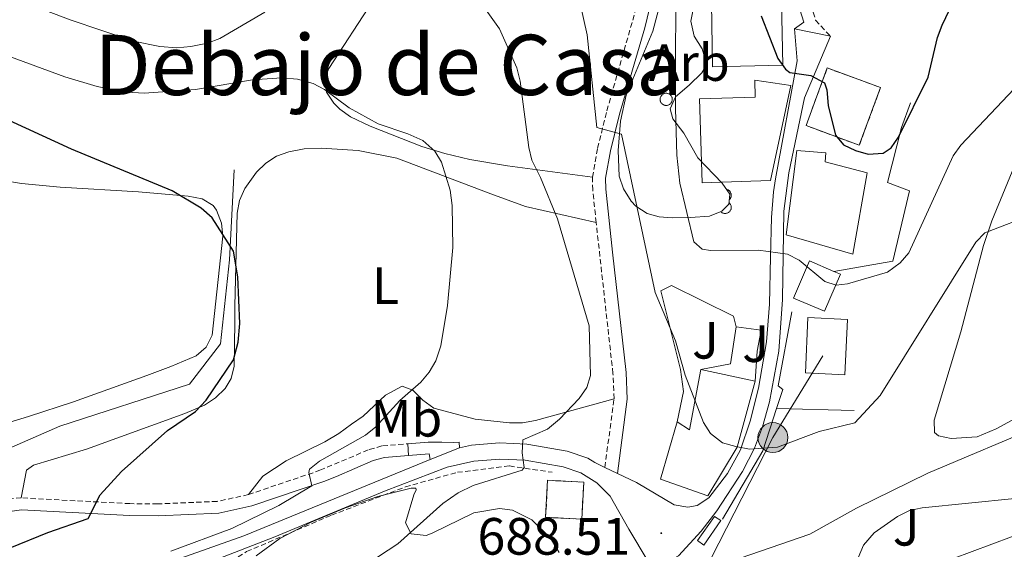
# Model space of a CAD drawing. Units: metres. Extents: x 644087 to 648604, y 4729541 to 4732605.
# Drawn here: x 646641 to 646829, y 4730320 to 4730421 of the extents above; entities that cross this region are included whole.
import ezdxf
from ezdxf.enums import TextEntityAlignment as Align

# ---------------------------------------------------------------- set-up
doc = ezdxf.new("R2010")
doc.units = ezdxf.units.M
doc.header["$MEASUREMENT"] = 0
doc.linetypes.add('TRAZOSX2', pattern=[1.5, 1, -0.5])
for name, color, linetype, lineweight in [('Carátula', 7, 'Continuous', 5), ('Level 11', 142, 'Continuous', 13), ('Level 13', 5, 'Continuous', 0), ('Level 15', 5, 'Continuous', 0), ('Level 16', 1, 'Continuous', 13), ('Level 18', 1, 'TRAZOSX2', 13), ('Level 20', 19, 'Continuous', 0), ('Level 21', 19, 'TRAZOSX2', 0), ('Level 25', 1, 'Continuous', 0), ('Level 26', 92, 'Continuous', 0), ('Level 32', 19, 'Continuous', 0), ('Level 35', 92, 'Continuous', 0), ('Level 36', 92, 'Continuous', 0), ('Level 37', 92, 'Continuous', 0), ('Level 4', 36, 'Continuous', 30), ('Level 41', 39, 'Continuous', 0), ('Level 45', 92, 'Continuous', 0), ('Level 5', 36, 'Continuous', 0), ('Level 52', 1, 'Continuous', 13), ('Level 53', 1, 'Continuous', 0), ('Level 54', 13, 'Continuous', 0), ('Level 7', 19, 'Continuous', 0)]:
    doc.layers.add(name, color=color, linetype=linetype, lineweight=lineweight)
doc.styles.add('Arial', font='ARIAL.TTF', dxfattribs={"height": 0.2})

# ---------------------------------------------------------------- blocks, each defined once
blk = doc.blocks.new('5PELE')
at = {"layer": 'Carátula', "linetype": 'Continuous', "lineweight": 5}
h = blk.add_hatch(color=9, dxfattribs=at)
edge = h.paths.add_edge_path()
edge.add_arc((0, 0.01), 2.85, 359.999, 719.999)
at = {"layer": 'Carátula', "color": 252, "linetype": 'Continuous', "lineweight": 5}
blk.add_circle((0, 0.01, 0), 2.85, dxfattribs=at)
blk = doc.blocks.new('5PATER')
at = {"layer": 'Carátula', "linetype": 'Continuous', "lineweight": 5}
h = blk.add_hatch(color=250, dxfattribs=at)
edge = h.paths.add_edge_path()
edge.add_ellipse((0, 0), major_axis=(-1.33, -1.34), ratio=0.999422, start_angle=0, end_angle=360)

msp = doc.modelspace()

# ---------------------------------------------------------------- linework, layer by layer
at = {"layer": 'Level 11', "color": 142, "linetype": 'TRAZOSX2', "lineweight": 13}
msp.add_polyline3d([(646466.12, 4730198.1, 661.16), (646497.12, 4730231.54, 663.61), (646521.51, 4730260.81, 667.93), (646530.91, 4730270.21, 669.02), (646542.06, 4730275.09, 669.37), (646555.65, 4730275.09, 670.01), (646581.43, 4730262.2, 674.05), (646598.73, 4730253.9, 675.19), (646614.41, 4730253.9, 675.69), (646626.26, 4730258.08, 678.21), (646634.62, 4730268.53, 679.23), (646644.38, 4730291.53, 679.47), (646654.48, 4730304.42, 679.55), (646664.59, 4730310.34, 680.01), (646680.62, 4730316.61, 681.62), (646684.79, 4730319.22, 681.46), (646700.99, 4730326.19, 681.85), (646715.1, 4730331.59, 683.18), (646725.03, 4730334.37, 684.14), (646734.96, 4730335.59, 685.01), (646743.15, 4730334.37, 685.62)], dxfattribs=at)
at = {"layer": 'Level 13', "color": 5, "linetype": 'Continuous', "lineweight": 0}
msp.add_polyline3d([(646770.9, 4730321.33, 688.56), (646774.16, 4730325.92, 688.87), (646775.34, 4730325.17, 688.7), (646772.07, 4730320.47, 688.41), (646770.9, 4730321.33, 688.56)], close=True, dxfattribs=at)
at = {"layer": 'Level 15', "linetype": 'Continuous', "lineweight": 13}
msp.add_line((646771.55, 4730354.03, 694.9), (646781.93, 4730351.78, 694.46), dxfattribs=at)
for points in [[(646786.95, 4730424.22, 703.46), (646787.19, 4730412.09, 702.56), (646773.78, 4730411.81, 702.56), (646773.53, 4730423.95, 703.46), (646786.95, 4730424.22, 703.46)], [(646788.69, 4730408.24, 703.01), (646784.85, 4730390.09, 703.27), (646771.76, 4730389.66, 703.01), (646771.28, 4730405.69, 701.21), (646781.92, 4730406.01, 704.36), (646781.82, 4730409.24, 703.46), (646788.69, 4730408.24, 703.01)], [(646789.87, 4730395.81, 701.66), (646787.79, 4730379.69, 701.66), (646800.58, 4730376.04, 699.41), (646803.29, 4730391.56, 700.31), (646795.25, 4730393.62, 703.01), (646795.37, 4730395.36, 702.56), (646789.87, 4730395.81, 701.66)], [(646796.95, 4730372.74, 699.86), (646798.18, 4730372.22, 699.86), (646795.17, 4730365.13, 699.41), (646789.24, 4730367.64, 699.41), (646792.25, 4730374.74, 699.86), (646796.95, 4730372.74, 699.86)], [(646799.52, 4730363.57, 697.16), (646799.05, 4730353, 697.16), (646791.48, 4730353.34, 696.71), (646791.95, 4730363.91, 696.71), (646799.52, 4730363.57, 697.16)], [(646766.99, 4730343.98, 692.21), (646769.33, 4730342.51, 694.01), (646771.55, 4730354.03, 694.9)], [(646781.93, 4730351.78, 694.46), (646778.48, 4730339.19, 693.56), (646772.88, 4730329.85, 692.66), (646763.85, 4730333.09, 692.66), (646766.99, 4730343.98, 692.21)]]:
    msp.add_polyline3d(points, dxfattribs=at)
at = {"layer": 'Level 16', "color": 1, "linetype": 'Continuous', "lineweight": 13, "ltscale": 0.5}
msp.add_line((646785.98, 4730346.53, 690.2), (646800.78, 4730346.17, 690.02), dxfattribs=at)
for points in [[(646811.53, 4730404.89, 701.02), (646809.86, 4730400.21, 701.02), (646807.2, 4730389.71, 701.47), (646811.34, 4730388.09, 697.42), (646808.19, 4730374.68, 696.97), (646796.95, 4730372.74, 696.97)], [(646766.99, 4730343.98, 692.02), (646768.22, 4730349.8, 692.92), (646767.66, 4730354.02, 692.92), (646763.9, 4730369, 691.57), (646765.94, 4730370.01, 691.57), (646777.76, 4730364.17, 692.92), (646778.25, 4730362.17, 692.92)], [(646785.98, 4730346.53, 690.58), (646787.18, 4730350.18, 690.88), (646786.31, 4730350.88, 690.94), (646788.93, 4730365, 693.56)], [(646771.55, 4730354.03, 695.17), (646777.22, 4730355.08, 694.27), (646778.25, 4730362.17, 694.72)], [(646778.25, 4730362.17, 694.72), (646783.03, 4730361.53, 695.17), (646782.31, 4730357.53, 695.17), (646781.93, 4730351.78, 695.17)], [(646775.68, 4730325.43, 688.43), (646783.35, 4730338.5, 689.93), (646785.98, 4730346.53, 690.58)]]:
    msp.add_polyline3d(points, dxfattribs=at)
at = {"layer": 'Level 18', "color": 1, "linetype": 'TRAZOSX2', "lineweight": 13}
for points in [[(646791.61, 4730400.56, 702.56), (646795.67, 4730411.57, 702.11), (646805.85, 4730407.82, 702.56), (646801.78, 4730396.81, 703.01), (646791.61, 4730400.56, 702.56)], [(646742.27, 4730332.85, 687.97), (646749.16, 4730332.49, 688.42), (646748.79, 4730325.42, 688.87), (646741.89, 4730325.78, 688.42), (646742.27, 4730332.85, 687.97)]]:
    msp.add_polyline3d(points, dxfattribs=at)
at = {"layer": 'Level 20', "color": 19, "linetype": 'Continuous', "lineweight": 0, "ltscale": 0.5}
for points in [[(646682.39, 4730392.09, 676.72), (646681.54, 4730374.92, 675.01), (646679.8, 4730358.88, 674.79), (646673.88, 4730351.21, 674.52), (646649.14, 4730343.19, 671.68), (646627.22, 4730333.61, 669.42), (646610.74, 4730306.11, 667.78), (646600.84, 4730297.62, 667.26), (646594.75, 4730295.5, 666.89), (646584.73, 4730293.98, 666.45), (646575.31, 4730295.2, 665.26), (646554.34, 4730300.06, 663.33), (646545.95, 4730297.46, 662.46)], [(646792.34, 4730322.54, 686.81), (646801.26, 4730327.53, 685.91), (646814.84, 4730334.19, 685.46), (646837.22, 4730343.62, 685.46), (646842.09, 4730326.27, 684.56), (646819.57, 4730317.83, 684.56), (646803.55, 4730309.32, 684.56), (646802.23, 4730311.69, 684.11), (646785.38, 4730304.21, 686.36), (646773.45, 4730310.03, 687.71), (646777.19, 4730317.37, 687.26), (646792.34, 4730322.54, 686.81)]]:
    msp.add_polyline3d(points, dxfattribs=at)
at = {"layer": 'Level 21', "color": 19, "linetype": 'TRAZOSX2', "lineweight": 0}
msp.add_line((646753.19, 4730335.32, 687.28), (646754.96, 4730348.43, 686.83), dxfattribs=at)
at = {"layer": 'Level 21', "color": 19, "linetype": 'Continuous', "lineweight": 13}
for p, q in [((646725.45, 4730339.05, 683.76), (646719.86, 4730336.82, 683.33)), ((646755.59, 4730334.17, 687.55), (646753.19, 4730335.32, 687.28))]:
    msp.add_line(p, q, dxfattribs=at)
at = {"layer": 'Level 21', "color": 19, "linetype": 'TRAZOSX2', "lineweight": 0}
for points in [[(646781.04, 4730445.07, 701.21), (646786.11, 4730433.86, 700.76), (646788.67, 4730430.02, 700.76), (646791.64, 4730426.52, 700.76), (646793.44, 4730420.69, 700.76), (646796.31, 4730417.61, 700.57)], [(646750.85, 4730390.72, 688.63), (646751.81, 4730396.24, 689.08), (646753.58, 4730403.4, 690.85), (646759.3, 4730423.43, 693.78), (646760.94, 4730433.19, 694.48), (646761.37, 4730439.06, 695.83), (646761.39, 4730441.4, 696.03)], [(646751.54, 4730382.05, 687.71), (646750.88, 4730388.27, 688.18), (646750.85, 4730390.72, 688.63)], [(646754.96, 4730348.43, 686.83), (646754.74, 4730353.23, 686.4), (646751.54, 4730382.05, 687.71)], [(646685.16, 4730330.12, 678.81), (646698.79, 4730334.75, 680.32), (646708.22, 4730338.74, 679.67), (646710.76, 4730339.44, 679.9), (646715.58, 4730339.82, 681.63)], [(646641.77, 4730329.48, 673.53), (646638.55, 4730329.23, 673.1)], [(646685.16, 4730330.12, 678.81), (646679.18, 4730328.81, 677.95), (646667.83, 4730328.33, 677.12), (646662.51, 4730328.39, 675.82), (646641.77, 4730329.48, 673.53)]]:
    msp.add_polyline3d(points, dxfattribs=at)
at = {"layer": 'Level 21', "color": 19, "linetype": 'Continuous', "lineweight": 0}
for points in [[(646789.62, 4730425.42, 700.76), (646791.19, 4730420.33, 700.76), (646789.39, 4730419.07, 700.12)], [(646755.59, 4730334.17, 687.55), (646757.46, 4730348.33, 686.83), (646757.24, 4730353.43, 686.4), (646754.64, 4730376.39, 687.26), (646753.38, 4730388.42, 688.18), (646753.35, 4730390.52, 688.63), (646754.26, 4730395.72, 689.08), (646756, 4730402.75, 690.85), (646760.8, 4730419.26, 693.44), (646761.75, 4730422.91, 693.78)], [(646636.01, 4730326.38, 672.65), (646641.8, 4730327.23, 673.53), (646662.44, 4730326.14, 675.82), (646667.87, 4730326.08, 677.12), (646679.47, 4730326.57, 677.95), (646685.77, 4730327.95, 678.81), (646699.56, 4730332.64, 680.32), (646701.96, 4730333.59, 680.35), (646708.96, 4730336.61, 679.67), (646711.15, 4730337.21, 679.9), (646715.7, 4730337.57, 681.57)]]:
    msp.add_polyline3d(points, dxfattribs=at)
at = {"layer": 'Level 21', "color": 19, "linetype": 'Continuous', "lineweight": 13}
for points in [[(646789.39, 4730419.07, 700.12), (646789.95, 4730412.91, 700.02), (646785.76, 4730390.39, 696.79), (646785.4, 4730387.94, 696.52), (646785.04, 4730382.99, 696.49), (646784.83, 4730375.54, 695.62), (646784.62, 4730366.47, 693.37), (646784.07, 4730359.29, 692.39), (646782.54, 4730350.42, 690.67), (646780.93, 4730344.14, 689.98), (646779.11, 4730338.69, 689.51), (646776.61, 4730334.16, 689.11), (646773.06, 4730329.47, 688.9), (646770.82, 4730328.05, 688.9), (646769.07, 4730327.69, 688.83), (646766.45, 4730328.13, 688.61), (646759.23, 4730332.43, 687.97), (646755.59, 4730334.17, 687.55)], [(646765.5, 4730317.44, 688.42), (646767.27, 4730318.43, 688.42), (646771.59, 4730323.12, 688.64), (646774.6, 4730327.04, 688.99), (646779.5, 4730334.55, 689.51), (646781.78, 4730338.99, 689.77), (646783.29, 4730343.03, 690.11), (646784.64, 4730347.8, 690.67), (646786.4, 4730357.52, 692.07), (646787.15, 4730367.38, 693.86), (646787.38, 4730384.25, 696.58), (646788.34, 4730391.57, 697.55), (646791.35, 4730405.85, 699.39), (646796.31, 4730417.61, 700.57)], [(646753.19, 4730335.32, 687.28), (646751.31, 4730336.22, 687.06), (646749.96, 4730337.06, 686.44), (646746.01, 4730338.41, 685.91), (646738.33, 4730339.76, 685.01), (646733.1, 4730340, 684.56), (646727.71, 4730339.57, 684.13), (646725.45, 4730339.05, 683.76)], [(646639.68, 4730287.11, 677.35), (646643.69, 4730294.37, 678.25), (646646.02, 4730298.32, 678.35), (646648.82, 4730301.94, 678.52), (646652.09, 4730305.16, 678.76), (646655.74, 4730307.94, 679.05), (646659.72, 4730310.22, 679.41), (646690.15, 4730322.04, 681.1), (646711.11, 4730330.76, 682.79), (646723.07, 4730335.33, 683.23), (646728.18, 4730336.52, 684.13), (646733.15, 4730336.91, 684.56), (646737.99, 4730336.69, 685.01), (646745.24, 4730335.42, 685.91), (646748.63, 4730334.26, 686.44), (646751.67, 4730332.37, 686.96), (646754.2, 4730329.84, 687.43), (646757.78, 4730323.49, 688.16), (646761.48, 4730317.36, 688.42), (646762.15, 4730317.07, 688.42), (646763.36, 4730316.97, 688.42), (646763.47, 4730316.98, 688.42)], [(646719.86, 4730336.82, 683.33), (646684.28, 4730322.26, 680.8), (646655.16, 4730311.95, 679.38), (646649.9, 4730308.43, 679.22), (646646.79, 4730305.58, 679.05), (646644.03, 4730302.39, 678.83), (646640.67, 4730297.03, 678.41)]]:
    msp.add_polyline3d(points, dxfattribs=at)
at = {"layer": 'Level 25', "color": 1, "linetype": 'Continuous', "lineweight": 0}
msp.add_line((646715.58, 4730339.82, 681.63), (646715.7, 4730337.57, 681.57), dxfattribs=at)
for points in [[(646715.58, 4730339.82, 681.63), (646719.46, 4730340.13, 683.02), (646722.06, 4730340.11, 683.12), (646724.3, 4730340.09, 683.12), (646725.38, 4730340.11, 683.57), (646725.45, 4730339.05, 683.76)], [(646715.7, 4730337.57, 681.57), (646719.64, 4730337.88, 683.02), (646719.86, 4730336.82, 683.33)]]:
    msp.add_polyline3d(points, dxfattribs=at)
at = {"layer": 'Level 32', "color": 6, "linetype": 'Continuous', "lineweight": 0, "ltscale": 0.5}
msp.add_polyline3d([(646794.84, 4730356.63, 691.84), (646785.29, 4730340.99, 690.1), (646766.09, 4730303.5, 688.06), (646808.59, 4730183.14, 670), (646785.81, 4730082.13, 659.83), (646764.36, 4729990.21, 649.21)], dxfattribs=at)
at = {"layer": 'Level 35', "color": 92, "linetype": 'Continuous', "lineweight": 0, "ltscale": 0.5}
for points in [[(646758.24, 4730386.11, 696.03), (646756.73, 4730388.51, 695.9), (646755.96, 4730390.94, 695.84), (646755.73, 4730395.83, 695.98), (646756.18, 4730401.4, 696.49), (646757.28, 4730406.4, 696.93), (646762.39, 4730418.58, 697.83), (646764.88, 4730428.29, 698.55)], [(646770.05, 4730422.7, 702.33), (646769.61, 4730420.51, 702.33), (646770.26, 4730417.62, 701.43), (646771.75, 4730415.23, 701.43), (646772.65, 4730412.23, 701.43), (646771.71, 4730410.63, 701.43), (646769.32, 4730408.3, 701.43), (646766.71, 4730406.08, 700.53), (646765.68, 4730403.79, 700.53), (646766.18, 4730401.84, 700.53), (646768.29, 4730399.1, 699.63), (646770.94, 4730394.44, 699.63), (646775.57, 4730389.56, 699.63), (646777.09, 4730387.5, 699.63), (646776.86, 4730385.59, 698.73), (646775.55, 4730384.24, 698.73), (646773.2, 4730383.29, 698.73), (646769.53, 4730383.05, 697.83), (646766.03, 4730382.98, 697.83), (646763.57, 4730383.13, 697.34), (646761.25, 4730383.78, 696.68), (646759.1, 4730385.19, 696.15), (646758.24, 4730386.11, 696.03)]]:
    msp.add_polyline3d(points, dxfattribs=at)
at = {"layer": 'Level 36', "color": 92, "linetype": 'Continuous', "lineweight": 0}
for points in [[(646750.85, 4730390.72, 688.63), (646734.62, 4730392.86, 685.03), (646727.42, 4730394.11, 683.06), (646722.67, 4730395.26, 681.88), (646718.24, 4730396.56, 681.43), (646708.39, 4730400.43, 681.43), (646704.6, 4730402.25, 681.43), (646702.6, 4730403.68, 681.43), (646701.42, 4730404.85, 681.43), (646700.03, 4730406.95, 681.43), (646699.77, 4730409.72, 681.97), (646700.46, 4730411.48, 682.33), (646708.93, 4730424.44, 682.33)], [(646751.54, 4730382.05, 687.71), (646738.02, 4730385.09, 683.52), (646731.4, 4730387.52, 680.96), (646713.46, 4730394.34, 679.91), (646706.11, 4730395.83, 679.34), (646699, 4730396.27, 678.35), (646695.78, 4730396.1, 678.25), (646692.83, 4730395.56, 678.25), (646690.51, 4730394.7, 677.8), (646688.47, 4730393.4, 677.2), (646686.66, 4730391.66, 676.64), (646684.46, 4730388.54, 676.12), (646683.46, 4730386.26, 675.82), (646683.01, 4730383.85, 675.57), (646682.57, 4730366.18, 674.63), (646682.52, 4730362.99, 674.65), (646682.42, 4730354.65, 675.55), (646681.86, 4730352.25, 675.55), (646680.68, 4730350.39, 675.55), (646678.82, 4730348.56, 675.55), (646676.75, 4730347.22, 675.55), (646672.98, 4730345.61, 675.51), (646654.23, 4730338.81, 673.85), (646644.07, 4730335.74, 673.75), (646642.76, 4730334.75, 673.75), (646641.77, 4730329.48, 673.53)], [(646832.36, 4730345.11, 685.48), (646827.89, 4730342.69, 685.48), (646824.28, 4730341.16, 685.48), (646819.34, 4730340.83, 685.48), (646816.91, 4730341.36, 685.48), (646816.17, 4730341.98, 685.48), (646816.07, 4730344.34, 686.35), (646821.15, 4730361.21, 687.99), (646825.47, 4730377.68, 689.98), (646827.1, 4730382.37, 690.48), (646832.65, 4730395.81, 691.78)], [(646612.41, 4730394.42, 668.12), (646641.79, 4730389.54, 670.82), (646649.21, 4730388.79, 671.61), (646664.14, 4730387.9, 673.07), (646673.66, 4730387.09, 673.3), (646676.28, 4730386.61, 673.3), (646678.42, 4730385.32, 673.3), (646679.06, 4730384.43, 673.3), (646679.98, 4730381.94, 673.3), (646680.24, 4730379.44, 673.3), (646678.2, 4730360.57, 673.3), (646677.09, 4730358.29, 673.3), (646675.16, 4730356.58, 673.3), (646670.35, 4730354.57, 673.22), (646665.72, 4730352.85, 672.67), (646651.75, 4730347.84, 670.04), (646643.15, 4730345.03, 669.44), (646633.66, 4730342.17, 667.61)], [(646754.96, 4730348.43, 686.83), (646739.93, 4730344.24, 684.13), (646737.49, 4730343.83, 683.83), (646734.98, 4730343.8, 683.66), (646728.42, 4730344.49, 682.75), (646720.55, 4730346.63, 680.98), (646718.45, 4730348.12, 680.41), (646716.53, 4730350.06, 679.87), (646714.49, 4730350.81, 679.63), (646711.3, 4730349.13, 679.63), (646707.04, 4730345.06, 679.63), (646704.83, 4730343.57, 679.63), (646702.38, 4730341.78, 679.18), (646699.75, 4730340.16, 679.18), (646692.32, 4730336.53, 679.18), (646687.9, 4730333.64, 679.21), (646685.16, 4730330.12, 678.81)], [(646686.61, 4730318.45, 681.4), (646691.11, 4730321.75, 680.8), (646697.12, 4730324.87, 680.47), (646703.68, 4730327.61, 680.4), (646709.82, 4730329.75, 680.6), (646716.21, 4730331.35, 681.38), (646717.1, 4730331.35, 681.76), (646717.17, 4730331.03, 682.21), (646716.74, 4730330.09, 683.2), (646715.14, 4730324.74, 684.1), (646716.22, 4730322.63, 684.87), (646719.06, 4730322.33, 685.65), (646720.25, 4730322.78, 685.9), (646728.16, 4730326.66, 685.9), (646733.06, 4730327.45, 686.91), (646735.56, 4730327.13, 687.43), (646739.24, 4730325.3, 688.08), (646742.79, 4730321.8, 688.6), (646744.5, 4730319.07, 688.61)]]:
    msp.add_polyline3d(points, dxfattribs=at)
msp.add_polyline3d([(646763.82, 4730406, 0.01), (646763.87, 4730406.1, 0.01), (646763.93, 4730406.2, 0.01), (646763.99, 4730406.3, 0.01), (646764.07, 4730406.38, 0.01), (646764.15, 4730406.46, 0.01), (646764.25, 4730406.53, 0.01), (646764.34, 4730406.6, 0.01), (646764.45, 4730406.65, 0.01), (646764.56, 4730406.69, 0.01), (646764.67, 4730406.72, 0.01), (646764.78, 4730406.73, 0.01), (646764.9, 4730406.74, 0.01), (646765.02, 4730406.74, 0.01), (646765.13, 4730406.72, 0.01), (646765.24, 4730406.69, 0.01), (646765.35, 4730406.65, 0.01), (646765.46, 4730406.6, 0.01), (646765.56, 4730406.54, 0.01), (646765.65, 4730406.48, 0.01), (646765.73, 4730406.4, 0.01), (646765.81, 4730406.31, 0.01), (646765.88, 4730406.22, 0.01), (646765.94, 4730406.12, 0.01), (646765.99, 4730406.01, 0.01), (646766.02, 4730405.9, 0.01), (646766.05, 4730405.79, 0.01), (646766.07, 4730405.68, 0.01), (646766.07, 4730405.56, 0.01), (646766.06, 4730405.44, 0.01), (646766.04, 4730405.33, 0.01), (646766.01, 4730405.22, 0.01), (646765.97, 4730405.11, 0.01), (646765.92, 4730405.01, 0.01), (646765.86, 4730404.91, 0.01), (646765.79, 4730404.82, 0.01), (646765.71, 4730404.73, 0.01), (646765.62, 4730404.66, 0.01), (646765.52, 4730404.59, 0.01), (646765.42, 4730404.54, 0.01), (646765.31, 4730404.49, 0.01), (646765.2, 4730404.46, 0.01), (646765.09, 4730404.43, 0.01), (646764.98, 4730404.42, 0.01), (646764.86, 4730404.42, 0.01), (646764.74, 4730404.43, 0.01), (646764.63, 4730404.45, 0.01), (646764.52, 4730404.48, 0.01), (646764.41, 4730404.53, 0.01), (646764.31, 4730404.58, 0.01), (646764.21, 4730404.65, 0.01), (646764.12, 4730404.72, 0.01), (646764.04, 4730404.8, 0.01), (646763.97, 4730404.89, 0.01), (646763.91, 4730404.99, 0.01), (646763.85, 4730405.09, 0.01), (646763.81, 4730405.2, 0.01), (646763.78, 4730405.31, 0.01), (646763.76, 4730405.43, 0.01), (646763.75, 4730405.54, 0.01), (646763.75, 4730405.66, 0.01), (646763.76, 4730405.77, 0.01), (646763.79, 4730405.89, 0.01), (646763.82, 4730406, 0.01)], close=True, dxfattribs=at)
at = {"layer": 'Level 36', "color": 92, "linetype": 'Continuous', "lineweight": 0, "ltscale": 1.161829}
for points in [[(646776.42, 4730388.41, 0.01), (646776.5, 4730388.39, 0.01), (646776.58, 4730388.36, 0.01), (646776.65, 4730388.33, 0.01), (646776.73, 4730388.29, 0.01), (646776.8, 4730388.25, 0.01), (646776.86, 4730388.2, 0.01), (646776.93, 4730388.15, 0.01), (646776.99, 4730388.1, 0.01), (646777.04, 4730388.04, 0.01), (646777.09, 4730387.98, 0.01), (646777.14, 4730387.91, 0.01), (646777.18, 4730387.84, 0.01), (646777.22, 4730387.77, 0.01), (646777.25, 4730387.69, 0.01), (646777.28, 4730387.62, 0.01), (646777.3, 4730387.54, 0.01), (646777.32, 4730387.46, 0.01), (646777.33, 4730387.38, 0.01), (646777.33, 4730387.3, 0.01), (646777.33, 4730387.21, 0.01), (646777.32, 4730387.13, 0.01), (646777.31, 4730387.05, 0.01), (646777.29, 4730386.97, 0.01), (646777.27, 4730386.9, 0.01), (646777.24, 4730386.82, 0.01), (646777.2, 4730386.75, 0.01), (646777.16, 4730386.67, 0.01), (646777.12, 4730386.61, 0.01), (646777.07, 4730386.54, 0.01), (646777.02, 4730386.48, 0.01), (646776.96, 4730386.42, 0.01)], [(646776.89, 4730385.86, 0.01), (646776.98, 4730385.78, 0.01), (646777.07, 4730385.68, 0.01), (646777.14, 4730385.59, 0.01), (646777.2, 4730385.48, 0.01), (646777.25, 4730385.37, 0.01), (646777.29, 4730385.25, 0.01), (646777.32, 4730385.13, 0.01), (646777.33, 4730385.01, 0.01), (646777.33, 4730384.89, 0.01), (646777.32, 4730384.76, 0.01), (646777.29, 4730384.64, 0.01), (646777.25, 4730384.53, 0.01), (646777.2, 4730384.41, 0.01), (646777.14, 4730384.31, 0.01), (646777.06, 4730384.21, 0.01), (646776.98, 4730384.12, 0.01), (646776.89, 4730384.04, 0.01), (646776.79, 4730383.97, 0.01), (646776.68, 4730383.91, 0.01), (646776.57, 4730383.86, 0.01), (646776.45, 4730383.82, 0.01), (646776.33, 4730383.8, 0.01), (646776.21, 4730383.79, 0.01), (646776.09, 4730383.79, 0.01), (646775.96, 4730383.8, 0.01), (646775.84, 4730383.83, 0.01), (646775.73, 4730383.87, 0.01), (646775.62, 4730383.93, 0.01), (646775.51, 4730383.99, 0.01), (646775.41, 4730384.06, 0.01), (646775.33, 4730384.15, 0.01)]]:
    msp.add_polyline3d(points, dxfattribs=at)
at = {"layer": 'Level 4', "color": 36, "linetype": 'Continuous', "lineweight": 30}
for points in [[(646783.05, 4730421.55, 700.01), (646786.21, 4730413.4, 700.01), (646787.68, 4730411.36, 700.01), (646788.53, 4730410.69, 700.01), (646792.5, 4730410.11, 700.01), (646795.17, 4730408.73, 700.01), (646795.57, 4730407.42, 700.01), (646795.81, 4730404.4, 700.01), (646797.23, 4730398.76, 700.01), (646798.78, 4730396.9, 700.01), (646801.03, 4730395.81, 700.01), (646803.47, 4730395.13, 700.01), (646806.36, 4730395.33, 700.01), (646807.85, 4730396.3, 700.01), (646809.27, 4730398.37, 700.01), (646814.91, 4730409.83, 700.01), (646816.74, 4730417.41, 700.01), (646817.59, 4730419.76, 700.01), (646820.47, 4730425.79, 700.01)], [(646639.65, 4730319.96, 675.01), (646646.85, 4730322.91, 675.01), (646654.54, 4730325.53, 675.01), (646656.85, 4730330.08, 675.01), (646660.93, 4730334.5, 675.01), (646669.67, 4730342.38, 675.01), (646675.06, 4730345.95, 675.01), (646677.04, 4730348.13, 675.01), (646682.28, 4730355.83, 675.01), (646683.17, 4730359.23, 675.01), (646683.52, 4730362.79, 675.01), (646683.13, 4730371.66, 675.01), (646682.29, 4730376.6, 675.01), (646678.22, 4730382.95, 675.01), (646676.11, 4730384.8, 675.01), (646670.57, 4730388.1, 675.01), (646651.36, 4730396.08, 675.01), (646633.85, 4730404.09, 675.01)]]:
    msp.add_polyline3d(points, dxfattribs=at)
at = {"layer": 'Level 5', "color": 36, "linetype": 'Continuous', "lineweight": 0}
for points in [[(646621.06, 4730432.21, 685.01), (646651.07, 4730420.73, 685.01), (646663.16, 4730416.69, 685.01), (646668.19, 4730415.67, 685.01), (646671.44, 4730415.42, 685.01), (646674.13, 4730415.66, 685.01), (646677.32, 4730416.28, 685.01), (646679.65, 4730417.21, 685.01), (646688.28, 4730422.23, 685.01)], [(646746.55, 4730432.4, 690.01), (646749.82, 4730417.91, 690.01), (646751.64, 4730400.19, 690.01), (646756.38, 4730398.95, 690.01), (646762.78, 4730368.68, 690.01), (646766.69, 4730359.47, 690.01), (646768.51, 4730352.9, 690.01), (646772.06, 4730343.88, 690.01), (646773.36, 4730341.77, 690.01), (646775.65, 4730340.01, 690.01), (646778.18, 4730339.28, 690.01), (646780.84, 4730338.76, 690.01), (646786.14, 4730339.17, 690.01), (646794.12, 4730342.18, 690.01), (646800.96, 4730343.83, 690.01), (646805.78, 4730349.01, 690.01), (646824.06, 4730378.33, 690.01), (646825.77, 4730380.11, 690.01), (646844.96, 4730387.45, 690.01)], [(646766.72, 4730432.8, 695.01), (646766.66, 4730403.86, 695.01), (646766.91, 4730394.94, 695.01), (646767.52, 4730389.55, 695.01), (646770.21, 4730378.38, 695.01), (646771.75, 4730376.99, 695.01), (646773.36, 4730376.74, 695.01), (646782.52, 4730376.8, 695.01), (646788.1, 4730376.05, 695.01), (646790.3, 4730374.86, 695.01), (646795.18, 4730370.79, 695.01), (646797.36, 4730370.07, 695.01), (646799.53, 4730370.38, 695.01), (646807.14, 4730372.6, 695.01), (646809.56, 4730374.34, 695.01), (646811.23, 4730376.26, 695.01), (646819.69, 4730394.82, 695.01), (646821.18, 4730396.82, 695.01), (646831.37, 4730407.58, 695.01)], [(646726.51, 4730428.27, 685.01), (646733.07, 4730419.05, 685.01), (646736.38, 4730411.57, 685.01), (646737.02, 4730409.02, 685.01), (646738.67, 4730396.38, 685.01), (646739.25, 4730393.95, 685.01), (646740.94, 4730390.66, 685.01), (646744.18, 4730382.76, 685.01), (646750.19, 4730362.31, 685.01), (646750.47, 4730352.87, 685.01), (646749.74, 4730350.54, 685.01), (646748.28, 4730348.46, 685.01), (646744.53, 4730344.49, 685.01), (646742.24, 4730342.62, 685.01), (646737.56, 4730340.56, 685.01), (646737.4, 4730338.1, 685.01), (646737.81, 4730335.32, 685.01), (646737.38, 4730334.79, 685.01), (646728.05, 4730331.83, 685.01), (646725.19, 4730330.48, 685.01), (646722.28, 4730328.4, 685.01), (646713.64, 4730320.69, 685.01), (646706.07, 4730315.75, 685.01)], [(646670.29, 4730319.32, 680.01), (646681.97, 4730323.67, 680.01), (646690.95, 4730328.05, 680.01), (646697.23, 4730331.77, 680.01), (646696.65, 4730334.33, 680.01), (646696.79, 4730334.97, 680.01), (646698.68, 4730336.5, 680.01), (646707.52, 4730341.49, 680.01), (646709.49, 4730343.03, 680.01), (646714.03, 4730348.11, 680.01), (646718.03, 4730351.58, 680.01), (646719.68, 4730353.46, 680.01), (646720.92, 4730355.68, 680.01), (646721.88, 4730358.54, 680.01), (646723.16, 4730366.21, 680.01), (646724.2, 4730377.27, 680.01), (646724.07, 4730385.34, 680.01), (646723.63, 4730388.22, 680.01), (646722.03, 4730393.57, 680.01), (646720.73, 4730395.7, 680.01), (646718.47, 4730397.71, 680.01), (646715.57, 4730399, 680.01), (646709.89, 4730400.88, 680.01), (646704.38, 4730403.94, 680.01), (646699.69, 4730407.44, 680.01), (646697.48, 4730408.61, 680.01), (646694.51, 4730409.42, 680.01), (646691.53, 4730409.66, 680.01), (646685.93, 4730409.32, 680.01), (646675, 4730407.48, 680.01), (646665.2, 4730406.74, 680.01), (646661.93, 4730406.98, 680.01), (646656.23, 4730408.03, 680.01), (646650.05, 4730409.87, 680.01), (646628.57, 4730417.74, 680.01)], [(646798.32, 4730310.35, 685.01), (646802.59, 4730320.44, 685.01), (646804.62, 4730322.83, 685.01), (646809.1, 4730325.93, 685.01), (646811.35, 4730327.1, 685.01), (646813.79, 4730327.61, 685.01), (646831.51, 4730329.34, 685.01)]]:
    msp.add_polyline3d(points, dxfattribs=at)
at = {"layer": 'Level 52', "color": 1, "linetype": 'Continuous', "lineweight": 13}
for points in [[(646786.95, 4730424.22, 703.46), (646787.19, 4730412.09, 702.56), (646773.78, 4730411.81, 702.56), (646773.53, 4730423.95, 703.46), (646786.95, 4730424.22, 703.46)], [(646788.69, 4730408.24, 703.01), (646784.85, 4730390.09, 703.27), (646771.76, 4730389.66, 703.01), (646771.28, 4730405.69, 701.21), (646781.92, 4730406.01, 704.36), (646781.82, 4730409.24, 703.46), (646788.69, 4730408.24, 703.01)], [(646789.87, 4730395.81, 701.66), (646795.37, 4730395.36, 702.56), (646795.25, 4730393.62, 703.01), (646803.29, 4730391.56, 700.31), (646800.58, 4730376.04, 699.41), (646787.79, 4730379.69, 701.66), (646789.87, 4730395.81, 701.66)], [(646796.95, 4730372.74, 699.86), (646798.18, 4730372.22, 699.86), (646795.17, 4730365.13, 699.41), (646789.24, 4730367.64, 699.41), (646792.25, 4730374.74, 699.86), (646796.95, 4730372.74, 699.86)], [(646799.52, 4730363.57, 697.16), (646799.05, 4730353, 697.16), (646791.48, 4730353.34, 696.71), (646791.95, 4730363.91, 696.71), (646799.52, 4730363.57, 697.16)], [(646766.99, 4730343.98, 692.21), (646769.33, 4730342.51, 694.01), (646771.55, 4730354.03, 694.9), (646781.93, 4730351.78, 694.46), (646778.48, 4730339.19, 693.56), (646772.88, 4730329.85, 692.66), (646763.85, 4730333.09, 692.66), (646766.99, 4730343.98, 692.21)]]:
    msp.add_polyline3d(points, close=True, dxfattribs=at)
at = {"layer": 'Level 53', "color": 1, "linetype": 'Continuous', "lineweight": 0}
for points in [[(646791.61, 4730400.56, 702.56), (646795.67, 4730411.57, 702.11), (646805.85, 4730407.82, 702.56), (646801.78, 4730396.81, 703.01), (646791.61, 4730400.56, 702.56)], [(646742.27, 4730332.85, 687.97), (646749.16, 4730332.49, 688.42), (646748.79, 4730325.42, 688.87), (646741.89, 4730325.78, 688.42), (646742.27, 4730332.85, 687.97)]]:
    msp.add_polyline3d(points, close=True, dxfattribs=at)
at = {"layer": 'Level 54', "color": 13, "linetype": 'Continuous', "lineweight": 0}
for points in [[(646655.16, 4730311.95, 679.38), (646684.28, 4730322.26, 680.8), (646719.86, 4730336.82, 683.33), (646725.45, 4730339.05, 683.76), (646727.71, 4730339.57, 684.13), (646733.1, 4730340, 684.56), (646738.33, 4730339.76, 685.01), (646746.01, 4730338.41, 685.91), (646749.96, 4730337.06, 686.44), (646751.31, 4730336.22, 687.06), (646753.19, 4730335.32, 687.28), (646755.59, 4730334.17, 687.55), (646759.23, 4730332.43, 687.97), (646766.45, 4730328.13, 688.61), (646769.07, 4730327.69, 688.83), (646770.82, 4730328.05, 688.9), (646773.06, 4730329.47, 688.9), (646776.61, 4730334.16, 689.11), (646779.11, 4730338.69, 689.51), (646780.93, 4730344.14, 689.98), (646782.54, 4730350.42, 690.67), (646784.07, 4730359.29, 692.39), (646784.62, 4730366.47, 693.37), (646784.83, 4730375.54, 695.62), (646785.04, 4730382.99, 696.49), (646785.4, 4730387.94, 696.52), (646785.76, 4730390.39, 696.79), (646789.95, 4730412.91, 700.02), (646789.39, 4730419.07, 700.12), (646792.85, 4730418.34, 700.34), (646796.31, 4730417.61, 700.57), (646791.35, 4730405.85, 699.39), (646788.34, 4730391.57, 697.55), (646787.38, 4730384.25, 696.58), (646787.15, 4730367.38, 693.86), (646786.4, 4730357.52, 692.07), (646784.64, 4730347.8, 690.67), (646783.29, 4730343.03, 690.11), (646781.78, 4730338.99, 689.77), (646779.5, 4730334.55, 689.51), (646774.6, 4730327.04, 688.99), (646771.59, 4730323.12, 688.64), (646767.27, 4730318.43, 688.42)], [(646761.48, 4730317.36, 688.42), (646757.78, 4730323.49, 688.16), (646754.2, 4730329.84, 687.43), (646751.67, 4730332.37, 686.96), (646748.63, 4730334.26, 686.44), (646745.24, 4730335.42, 685.91), (646737.99, 4730336.69, 685.01), (646733.15, 4730336.91, 684.56), (646728.18, 4730336.52, 684.13), (646723.07, 4730335.33, 683.23), (646711.11, 4730330.76, 682.79), (646690.15, 4730322.04, 681.1), (646659.72, 4730310.22, 679.41)]]:
    msp.add_polyline3d(points, dxfattribs=at)

# ---------------------------------------------------------------- block references
at = {"layer": 'Level 32', "color": 252, "linetype": 'Continuous', "lineweight": 0, "xscale": 0.9999983015004541, "yscale": 0.9999983015004541}
msp.add_blockref('5PELE', (646785.29, 4730340.99, 690.1), dxfattribs=at)
at = {"layer": 'Level 7', "color": 19, "linetype": 'Continuous', "lineweight": 0, "xscale": 0.1000007614726202, "yscale": 0.1000007614726202}
msp.add_blockref('5PATER', (646763.97, 4730322.75, 688.52), dxfattribs=at)

# ---------------------------------------------------------------- texts
at = {"layer": 'Level 26', "color": 92, "linetype": 'Continuous', "lineweight": 0, "style": 'Arial'}
for p in [(646772.42, 4730359.58, 690.61), (646781.99, 4730358.93, 691.89), (646810.74, 4730323.88, 684.53)]:
    msp.add_text('J', height=7, dxfattribs=at).set_placement(p, align=Align.MIDDLE_CENTER)
at = {"layer": 'Level 37', "color": 92, "linetype": 'Continuous', "lineweight": 0, "style": 'Arial'}
for s, p in [('Arb', (646769.34, 4730412.6, 694.86)), ('L', (646711.31, 4730369.99, 678.34)), ('Mb', (646715.32, 4730344.69, 680.5))]:
    msp.add_text(s, height=7, dxfattribs=at).set_placement(p, align=Align.MIDDLE_CENTER)
at = {"layer": 'Level 41', "color": 19, "linetype": 'Continuous', "lineweight": 0, "style": 'Arial'}
msp.add_text('688.51', height=7, dxfattribs=at).set_placement((646728.88, 4730316.46, 688.52), align=Align.BOTTOM_LEFT)
at = {"layer": 'Level 45', "color": 19, "linetype": 'Continuous', "lineweight": 0, "style": 'Arial'}
msp.add_text('Debajo de Casa', height=11.5, dxfattribs=at).set_placement((646711.85, 4730412.15, 676.24), align=Align.MIDDLE_CENTER)

doc.saveas('drawing.dxf')
